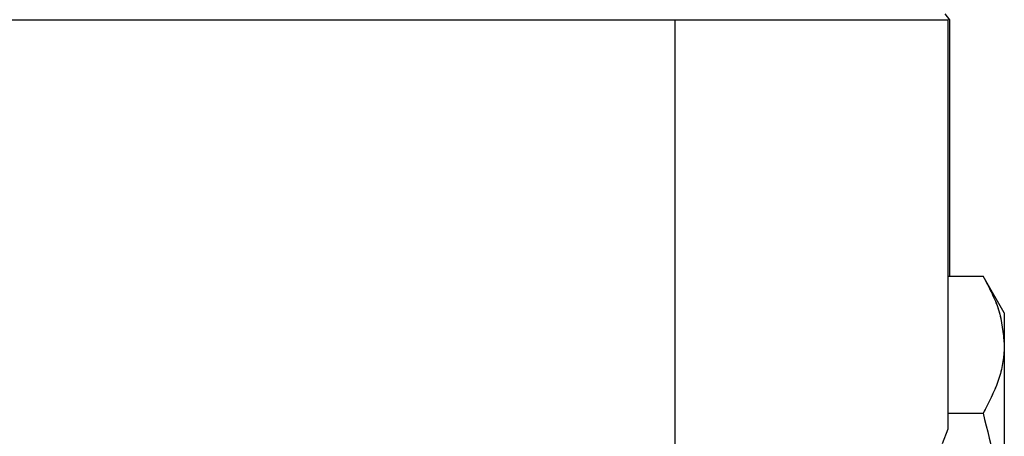
# Model space of a CAD drawing. Extents: x 2 to 594, y 2 to 418.
# Drawn here: x 167 to 191, y 196 to 206 of the extents above; entities that cross this region are included whole.
import ezdxf

# ---------------------------------------------------------------- set-up
doc = ezdxf.new("R2010")
doc.units = 0
doc.linetypes.add('PHANTOM', pattern=[12.7, 6.35, -1.27, 1.27, -1.27, 1.27, -1.27])
doc.layers.get('0').update_dxf_attribs({"linetype": 'CONTINUOUS'})
doc.styles.add('SLDTEXTSTYLE0', font='TXT', dxfattribs={"width": 0.7, "bigfont": 'bigfont'})
doc.dimstyles.new('SLDDIMSTYLE1', dxfattribs={"dimtxt": 3.5, "dimasz": 2, "dimexe": 0, "dimexo": 0.0625, "dimgap": 0.875, "dimtad": 3, "dimdec": 3, "dimrnd": 1e-09, "dimzin": 12, "dimtxsty": 'SLDTEXTSTYLE0', "dimblk1": 'OPEN30', "dimblk2": 'OPEN30', "dimsah": 1, "dimcen": 0.09, "dimazin": 3, "dimtfac": 1, "dimtdec": 3, "dimtmove": 0, "dimatfit": 3, "dimtolj": 1, "dimtzin": 12})

# ---------------------------------------------------------------- blocks, each defined once
blk = doc.blocks.new('_OPEN30')
at = {"color": 0, "linetype": 'BYBLOCK'}
for p, q in [((-1, 0.267949), (0, 0)), ((0, 0), (-1, -0.267949)), ((0, 0), (-1, 0))]:
    blk.add_line(p, q, dxfattribs=at)
blk = doc.blocks.new('_D_18')
at = {"color": 7, "linetype": 'CONTINUOUS'}
for p, q in [((148.233, 214.748), (148.233, 217.748)), ((154.049, 214.748), (147.233, 214.748)), ((148.233, 214.748), (148.233, 206.748)), ((148.233, 206.748), (148.233, 203.748))]:
    blk.add_line(p, q, dxfattribs=at)
at = {"color": 7, "linetype": 'CONTINUOUS', "xscale": 2, "yscale": 2}
for p, rotation in [((148.233, 214.748), 270), ((148.233, 206.748), 90)]:
    blk.add_blockref('_OPEN30', p, dxfattribs=dict(at, rotation=rotation))
at = {"color": 7, "linetype": 'CONTINUOUS', "insert": (143.722, 209.951), "char_height": 3.5, "attachment_point": 1, "rotation": 90, "style": 'SLDTEXTSTYLE0'}
blk.add_mtext('8', dxfattribs=at)

msp = doc.modelspace()

# ---------------------------------------------------------------- linework, layer by layer
at = {"color": 7, "linetype": 'CONTINUOUS'}
for p, q in [((189.94885, 206.49783), (190.06533, 206.34807)), ((66.75736, 206.34807), (183.14035, 206.34807)), ((183.14035, 190.74807), (183.14035, 206.34807)), ((183.14035, 206.34807), (190.03465, 206.34807)), ((190.03465, 196.02253), (190.03465, 206.34807)), ((190.06533, 206.34807), (190.06533, 199.87628)), ((190.03465, 199.87628), (190.91295, 199.87628)), ((191.44885, 198.94807), (190.91295, 199.87628)), ((191.44885, 198.94807), (191.44885, 198.14423)), ((191.44885, 198.14423), (191.44885, 192.94807)), ((190.03465, 196.41218), (190.91295, 196.41218)), ((189.89271, 195.64807), (190.03465, 196.02253))]:
    msp.add_line(p, q, dxfattribs=at)
at = {"color": 7, "linetype": 'PHANTOM'}
for p, q in [((189.94885, 206.49783), (190.06533, 206.34807)), ((66.75736, 206.34807), (183.14035, 206.34807)), ((183.14035, 190.74807), (183.14035, 206.34807)), ((183.14035, 206.34807), (190.03465, 206.34807)), ((190.03465, 196.02253), (190.03465, 206.34807)), ((190.06533, 206.34807), (190.06533, 199.87628)), ((190.03465, 199.87628), (190.91295, 199.87628)), ((191.44885, 198.94807), (190.91295, 199.87628)), ((191.44885, 198.94807), (191.44885, 198.14423)), ((191.44885, 198.14423), (191.44885, 192.94807)), ((190.03465, 196.41218), (190.91295, 196.41218)), ((189.89271, 195.64807), (190.03465, 196.02253))]:
    msp.add_line(p, q, dxfattribs=at)
at = {"color": 7, "linetype": 'CONTINUOUS'}
for points, knots in [([(190.91295, 199.87628), (191.06274, 199.59498), (191.36505, 199.02724), (191.42075, 198.44034), (191.44885, 198.14423)], [0, 0, 0, 0, 0.49545796, 1, 1, 1, 1]), ([(191.44885, 198.14423), (191.44821, 198.10318), (191.44337, 197.79228), (191.32633, 197.20608), (191.05158, 196.67842), (190.91295, 196.41218)], [0, 0, 0, 0, 0.07007298, 0.53077563, 1, 1, 1, 1]), ([(190.91295, 196.41218), (191.12371, 195.57601), (191.41146, 194.43436), (191.44096, 193.26183), (191.44885, 192.94807)], [0, 0, 0, 0, 0.73241353, 1, 1, 1, 1])]:
    msp.add_open_spline(points, degree=3, knots=knots, dxfattribs=at)
at = {"color": 7, "linetype": 'PHANTOM'}
for points, knots in [([(190.91295, 199.87628), (191.06274, 199.59498), (191.36505, 199.02724), (191.42075, 198.44034), (191.44885, 198.14423)], [0, 0, 0, 0, 0.49545796, 1, 1, 1, 1]), ([(191.44885, 198.14423), (191.44821, 198.10318), (191.44337, 197.79228), (191.32633, 197.20608), (191.05158, 196.67842), (190.91295, 196.41218)], [0, 0, 0, 0, 0.07007298, 0.53077563, 1, 1, 1, 1]), ([(190.91295, 196.41218), (191.12371, 195.57601), (191.41146, 194.43436), (191.44096, 193.26183), (191.44885, 192.94807)], [0, 0, 0, 0, 0.73241353, 1, 1, 1, 1])]:
    msp.add_open_spline(points, degree=3, knots=knots, dxfattribs=at)

# ---------------------------------------------------------------- dimensions: what is measured, and where the dimension line sits
at = {"color": 7, "linetype": 'CONTINUOUS'}
dim = msp.add_linear_dim(base=(148.23332, 206.74807), p1=(155.04885, 214.74807), p2=(189.74708, 206.74807), angle=90, dimstyle='SLDDIMSTYLE1', dxfattribs=at)
dim.commit()
dim.dimension.update_dxf_attribs({"geometry": '_D_18', "text_midpoint": (148.23332, 210.96895), "dimtype": 160})

doc.saveas('drawing.dxf')
